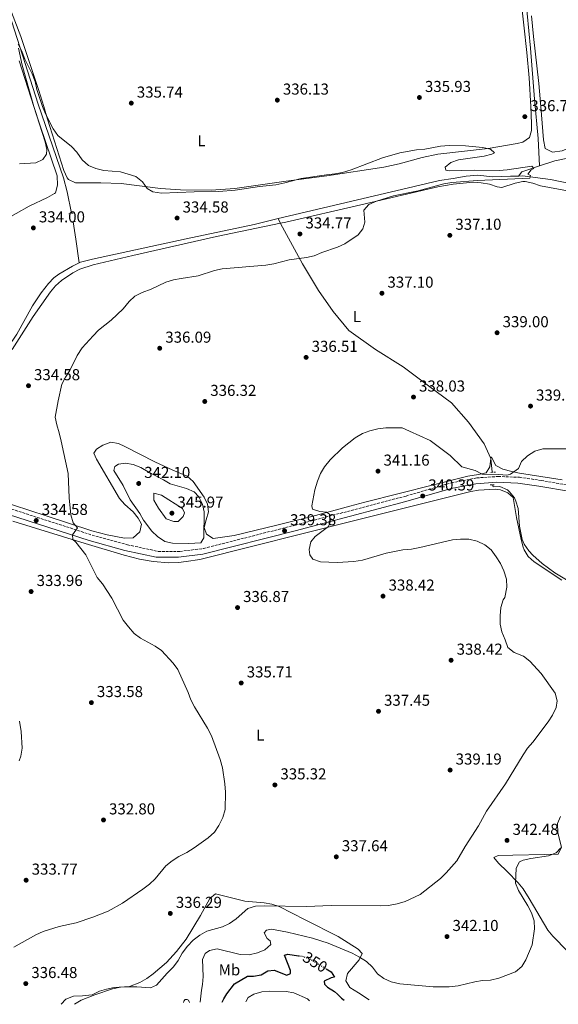
# Model space of a CAD drawing. Units: metres. Extents: x 597446 to 600898, y 4712923 to 4715287.
# Drawn here: x 598336 to 598677, y 4712935 to 4713558 of the extents above; entities that cross this region are included whole.
import ezdxf
from ezdxf.enums import TextEntityAlignment as Align

# ---------------------------------------------------------------- set-up
doc = ezdxf.new("R2010")
doc.units = ezdxf.units.M
doc.header["$MEASUREMENT"] = 0
for name, pattern in [('DGN Style 2', [1.7399219301090239, 1.043953158065414, -0.6959687720436097]), ('DGN Style 3', [2.435890702152634, 1.739921930109024, -0.6959687720436097]), ('DGN Style 5', [1.217945351076317, 0.5219765790327072, -0.6959687720436097])]:
    doc.linetypes.add(name, pattern=pattern)
for name, color, linetype, lineweight in [('Acequia sin especificar', 4, 'Continuous', 0), ('Camino', 7, 'DGN Style 3', 0), ('Cauce lineal', 142, 'Continuous', 13), ('Cota de curva de nivel directora', 7, 'Continuous', 0), ('Cota de punto acotado terreno', 7, 'Continuous', 0), ('Curva de nivel directora', 30, 'Continuous', 30), ('Curva de nivel directora no vista', 30, 'DGN Style 5', 30), ('Curva de nivel intermedia', 30, 'Continuous', 0), ('Etiqueta de uso rústico', 92, 'Continuous', 0), ('Línea de cambio de uso (parcela vista)', 92, 'Continuous', 0), ('Margen derecho', 7, 'Continuous', 0), ('Pontón-alcantarilla (pasos de agua)', 1, 'DGN Style 2', 0), ('Punto acotado terreno (símbolo)', 7, 'Continuous', 0)]:
    doc.layers.add(name, color=color, linetype=linetype, lineweight=lineweight)
doc.styles.add('Style-Arial', font='arial.ttf')

# ---------------------------------------------------------------- blocks, each defined once
blk = doc.blocks.new('5PATER')
at = {"layer": 'Punto acotado terreno (símbolo)', "linetype": 'Continuous', "lineweight": 0}
h = blk.add_hatch(color=51, dxfattribs=at)
edge = h.paths.add_edge_path()
edge.add_ellipse((0, 0), major_axis=(-0.1095731443231308, -0.1110710700762829), ratio=0.9994222409660317, start_angle=0, end_angle=360)

msp = doc.modelspace()

# ---------------------------------------------------------------- linework, layer by layer
at = {"layer": 'Acequia sin especificar', "color": 4, "linetype": 'Continuous', "lineweight": 0, "extrusion": (0.9871298837450824, 0.1516792402296907, 0.05067544475151697), "elevation": 1305615.078690651, "flags": 128}
msp.add_lwpolyline([(4567876.409102909, -65913.95272996037), (4567865.337822608, -65914.32320595745), (4567850.262873197, -65914.33321882226)], dxfattribs=at)
at = {"layer": 'Acequia sin especificar', "color": 4, "linetype": 'Continuous', "lineweight": 0}
for points in [[(598593.6799999997, 4713729.529999999, 337.1399999999995), (598620.1100000005, 4713700.01, 337.5200000000041), (598633.1799999997, 4713685.050000001, 337.1399999999995), (598639.6699999999, 4713677.460000001, 337.3899999999995), (598644.2599999999, 4713671.939999999, 337.5200000000041), (598646.9800000006, 4713667.710000001, 337.1900000000023), (598647.3899999997, 4713666.359999999, 337.1399999999995), (598648.1600000003, 4713661.42, 337.1399999999995), (598650.2000000002, 4713640.939999999, 337.1399999999995), (598656.1500000004, 4713573.230000001, 336.6000000000058), (598659.2699999996, 4713540, 336.0099999999948), (598661.8200000003, 4713507.810000001, 335.6300000000047), (598664.2400000002, 4713482.91, 335.3999999999942), (598665.0199999996, 4713465.529999999, 335.1300000000047)], [(598315.2400000002, 4713646.789999999, 335.9900000000052), (598315.9600000001, 4713632.4, 335.9499999999971), (598316.8499999996, 4713604.960000001, 335.25), (598318.0199999996, 4713594.550000001, 335.25), (598319.1399999997, 4713589.680000001, 335.25), (598324.4800000006, 4713575.65, 334.8699999999953), (598331.04, 4713556.76, 334.8999999999942), (598347.6900000004, 4713504.550000001, 334.2799999999988), (598363.6900000004, 4713458.01, 333.6000000000058), (598366.1299999999, 4713449.180000001, 333.3600000000006), (598368.7999999998, 4713435.59, 333.3600000000006)], [(598635.1900000004, 4713271.75, 339.0599999999977), (598634.2300000006, 4713280.430000001, 338.6699999999983), (598630.0499999998, 4713289.74, 338.4799999999959), (598620.1900000004, 4713303.4, 337.8999999999942), (598609.3300000001, 4713315.710000001, 337.5099999999948), (598594.75, 4713326.42, 336.5399999999936), (598578.8099999996, 4713338.369999999, 336.1600000000035), (598561.25, 4713349.33, 335.570000000007), (598544.4500000002, 4713361.41, 335.570000000007), (598534.4600000001, 4713373.470000001, 335.3800000000047), (598525.2100000001, 4713386.76, 334.9900000000052), (598515.1100000005, 4713403.52, 334.8000000000029), (598501.0800000001, 4713429.100000001, 334.2200000000012), (598499.7199999997, 4713432.189999999, 333.1999999999971)], [(598752.6100000005, 4713169.34, 342.6399999999995), (598743.79, 4713173.609999999, 342.4499999999971), (598729.7400000002, 4713178.84, 342.0599999999977), (598725.0999999996, 4713180.859999999, 341.9799999999959), (598703.2800000003, 4713191.060000001, 341.5299999999988), (598674.7800000003, 4713208.050000001, 340.5099999999948), (598666.7699999996, 4713214.02, 340.5399999999936), (598660.8600000005, 4713219.26, 340.179999999993), (598658.2300000006, 4713222.109999999, 339.929999999993), (598655.3300000001, 4713226.220000001, 339.7899999999936), (598654.04, 4713229.189999999, 339.7400000000052), (598652.3399999999, 4713237.619999999, 339.7400000000052), (598651.5099999999, 4713248.779999999, 339.5399999999936), (598650.1200000001, 4713253.550000001, 339.5500000000029), (598649.1799999997, 4713255.470000001, 339.5399999999936), (598646.1399999997, 4713259.4, 339.3800000000047), (598644.7400000002, 4713260.57, 339.3500000000058), (598640.04, 4713262.689999999, 339.3500000000058), (598635.8200000003, 4713262.58, 339.3500000000058), (598635.2999999998, 4713263.77, 339.3500000000058)]]:
    msp.add_polyline3d(points, dxfattribs=at)
at = {"layer": 'Camino', "color": 7, "linetype": 'DGN Style 3', "lineweight": 0}
msp.add_polyline3d([(598291.3900000005, 4713261.140000002, 333.7100000000063), (598381.7899999979, 4713232.010000001, 335.6000000000058), (598404.2800000005, 4713225.880000002, 337.4900000000052), (598423.6200000015, 4713221.699999999, 337.8699999999954), (598437.4100000004, 4713221.65, 338.2500000000001), (598452.4200000018, 4713223.53, 338.2500000000001), (598510.5599999989, 4713238.32, 339.7599999999949), (598580.5599999981, 4713256.710000002, 340.8899999999994), (598609.3899999997, 4713265.070000002, 340.5099999999949), (598625.3700000012, 4713268.16, 340.5099999999949), (598638.9200000009, 4713269.080000001, 340.1399999999995), (598652.4699999985, 4713268.550000002, 340.8899999999994), (598666.0200000004, 4713266.560000002, 340.8899999999994), (598686.0899999999, 4713263.100000001, 341.6499999999942)], dxfattribs=at)
at = {"layer": 'Cauce lineal', "color": 142, "linetype": 'Continuous', "lineweight": 13, "elevation": 335.1300000000047, "flags": 128}
msp.add_lwpolyline([(598651.8399999999, 4713459.180000001), (598653.7800000003, 4713461.83), (598665.0199999996, 4713465.529999999)], dxfattribs=at)
at = {"layer": 'Cauce lineal', "color": 142, "linetype": 'Continuous', "lineweight": 13}
for points in [[(598665.0199999996, 4713465.529999999, 335.1300000000047), (598674.8600000005, 4713468.77, 335.1300000000047), (598689.1500000004, 4713471.630000001, 335.1300000000047), (598697.4000000004, 4713477.41, 335.1300000000047), (598711.2400000002, 4713490.180000001, 335.1300000000047), (598744.7599999999, 4713524.91, 335.5099999999948), (598783.6200000001, 4713563.24, 336.2599999999948), (598804.2699999996, 4713586.16, 336.6399999999995), (598816.9199999999, 4713598.880000001, 336.8899999999995)], [(598651.8399999999, 4713459.180000001, 335.1300000000047), (598646.6399999997, 4713459.060000001, 334.8699999999953), (598635.2599999999, 4713458.619999999, 334.8699999999953), (598626.0700000003, 4713459.619999999, 334.8699999999953), (598618.5700000003, 4713459.16, 334.8699999999953), (598610.3300000001, 4713457.5, 334.8699999999953), (598601.8600000005, 4713456.32, 334.8699999999953), (598577.6399999997, 4713450.600000001, 334.1199999999953), (598499.7199999997, 4713432.189999999, 333.1999999999971)], [(598691.5300000003, 4713452.949999999, 335.25), (598671.9600000001, 4713457.060000001, 335.25), (598654.2599999999, 4713459.24, 335.25), (598651.8399999999, 4713459.180000001, 335.1300000000047)], [(598499.7199999997, 4713432.189999999, 333.1999999999971), (598484.4699999997, 4713428.58, 333.0299999999988), (598441.4000000004, 4713419.380000001, 332.6300000000047), (598382.1600000003, 4713406.630000001, 332.6000000000058), (598374.4400000004, 4713404.630000001, 332.6000000000058), (598373.7599999999, 4713404.310000001, 332.6000000000058)], [(598373.7599999999, 4713404.310000001, 332.6000000000058), (598369.3499999996, 4713402.230000001, 332.6000000000058), (598360.75, 4713397.140000001, 332.6000000000058), (598357.7100000001, 4713394.77, 332.6000000000058), (598354.1600000003, 4713391.199999999, 332.4700000000012), (598349.6900000004, 4713385.359999999, 332.2299999999959), (598344.1500000004, 4713377.029999999, 332.2299999999959), (598334.1100000005, 4713359.039999999, 332.2299999999959), (598328.4800000006, 4713350.779999999, 332.2299999999959), (598324.8600000005, 4713346, 332.2299999999959), (598318.3399999999, 4713338.42, 332.2299999999959), (598317.0899999999, 4713337.08, 332.2299999999959), (598309.8099999996, 4713331.289999999, 332.2299999999959), (598306.9800000006, 4713327.130000001, 332.2299999999959), (598303.2300000006, 4713319.460000001, 332.2299999999959), (598297.7100000001, 4713305.51, 332.2299999999959), (598293.0599999996, 4713290.91, 331.8500000000058), (598286.5300000003, 4713268.15, 331.8500000000058)]]:
    msp.add_polyline3d(points, dxfattribs=at)
at = {"layer": 'Curva de nivel directora', "color": 30, "linetype": 'Continuous', "lineweight": 30, "elevation": 350, "flags": 128}
for points in [[(598464.1799999989, 4712936.58), (598465.2400000006, 4712938.680000001), (598467.1899999997, 4712941.720000001), (598472.0800000002, 4712948.060000002), (598480.2000000007, 4712952.900000001), (598483.9199999999, 4712953.010000001), (598488.8499999986, 4712953.86), (598493.1, 4712956.33), (598497.0699999996, 4712956.680000001), (598505.1099999995, 4712953.560000001), (598507.4699999999, 4712954.66), (598507.3499999992, 4712956.52), (598503.6999999991, 4712966.130000001), (598505.6500000004, 4712966.940000001), (598512.5599999994, 4712965.900000001)], [(598530.0000000005, 4712957.650000001), (598533.2399999994, 4712955.690000001), (598535.2099999984, 4712952.330000001), (598533.2300000003, 4712951.84), (598528.6700000005, 4712949.780000002), (598528.8799999985, 4712947.900000001), (598530.85, 4712945.910000003), (598535.3, 4712943.16), (598537.0900000005, 4712941.52), (598539.7300000002, 4712938.970000002), (598541.449999999, 4712937.680000001)]]:
    msp.add_lwpolyline(points, dxfattribs=at)
at = {"layer": 'Curva de nivel directora no vista', "color": 30, "linetype": 'DGN Style 5', "lineweight": 30, "elevation": 350, "flags": 128}
msp.add_lwpolyline([(598512.5599999994, 4712965.900000001), (598514.9399999998, 4712965.539999999), (598519.6699999995, 4712963.910000003), (598530.0000000005, 4712957.650000001)], dxfattribs=at)
at = {"layer": 'Curva de nivel intermedia', "color": 30, "linetype": 'Continuous', "lineweight": 0, "flags": 128}
for points, elevation in [([(598335.1100000006, 4713542.609999999), (598337.3900000005, 4713538.21), (598339.2700000004, 4713533.069999999), (598343.9599999996, 4713523.749999999), (598345.7099999998, 4713519.07), (598346.9500000003, 4713513.920000001), (598350.4500000007, 4713503.16), (598350.4805308431, 4713503.081827624), (598352.27, 4713498.5), (598357.1600000006, 4713489.099999999), (598360.0599999997, 4713484.899999999), (598368.8200000017, 4713477.939999999), (598372.1200000007, 4713474.179999999), (598375.600000001, 4713469.489999999), (598379.5599999994, 4713465.88), (598384.1799999995, 4713463.98), (598389.3300000017, 4713462.560000001), (598399.8600000015, 4713461.720000001), (598409.550000001, 4713458.859999999), (598413.7199999996, 4713455.470000001), (598416.6700000003, 4713451.38), (598420.2599999999, 4713449.259999999), (598425.7100000014, 4713448.249999999), (598446.4000000004, 4713449.16), (598462.0100000007, 4713449.349999999), (598472.3100000005, 4713450.27), (598487.8000000003, 4713452.609999999), (598498.2000000007, 4713453.66), (598503.7900000007, 4713454.78), (598514.2100000011, 4713457.59), (598530.3200000002, 4713460.01), (598535.5300000003, 4713460.490000002), (598540.440000001, 4713461.430000001), (598545.7400000006, 4713463.130000001), (598565.6800000007, 4713470.71), (598576.5900000005, 4713473.84), (598587.1299999994, 4713475.659999998), (598592.4500000015, 4713476.140000001), (598602.4699999995, 4713478.029999998), (598607.8499999996, 4713478.550000001), (598618.27, 4713478.289999999), (598629.01, 4713477.119999998), (598633.9600000011, 4713476.109999998), (598636.5500000016, 4713473.869999998), (598634.8200000015, 4713473.01), (598629.9700000011, 4713471.759999998), (598613.7400000015, 4713469.369999999), (598608.9900000017, 4713467.82), (598605.3000000014, 4713464.82), (598605.790000001, 4713462.829999999), (598607.8899999999, 4713462.46), (598624.000000001, 4713462.889999999), (598639.6100000015, 4713462.71), (598644.6000000006, 4713463.019999999), (598660.1900000009, 4713465.359999999), (598661.5499999998, 4713463.869999998), (598659.8100000009, 4713463.130000001), (598657.6900000019, 4713460.29), (598659.3000000012, 4713459.539999999), (598658.9200000013, 4713457.810000001), (598625.8400000005, 4713456.439999999), (598609.4800000013, 4713455.019999999), (598604.5300000004, 4713454.270000001), (598588.2699999994, 4713449.890000001), (598572.7400000016, 4713446.689999999), (598561.9800000014, 4713443.17), (598557.0199999993, 4713441.08), (598553.7800000006, 4713437.619999998), (598554.5000000005, 4713429.939999998), (598553.2400000019, 4713425.850000001), (598550.2600000001, 4713422.019999999), (598541.8100000012, 4713416.23), (598537.2900000017, 4713414.089999998), (598527.2900000014, 4713410.710000001), (598522.4500000001, 4713408.739999999), (598517.5900000008, 4713407.59), (598506.5900000016, 4713406.070000002), (598496.8900000007, 4713403.55)], 334.9999999999999), ([(598335.950000001, 4713466.779999998), (598346.2300000006, 4713467.489999999), (598350.5800000003, 4713469.579999999), (598353.0700000003, 4713472.920000001), (598353.2000000001, 4713475.890000002), (598352.050000001, 4713480.75), (598345.0308566765, 4713503.081827624), (598345.0000000013, 4713503.179999998), (598337.6600000008, 4713529.220000001), (598335.190000001, 4713540.099999999)], 334.9999999999999), ([(598496.8900000007, 4713403.55), (598491.7300000021, 4713402.73), (598464.1900000002, 4713400.409999999), (598459.2900000005, 4713399.400000001), (598448.9400000017, 4713395.999999999), (598438.2700000008, 4713394.430000001), (598433.310000001, 4713393.449999998), (598428.5099999999, 4713392.05), (598419.2400000006, 4713387.51), (598413.4600000004, 4713385.469999999), (598408.8700000015, 4713383.259999999), (598405.2400000016, 4713379.820000002), (598401.5300000012, 4713375.23), (598393.820000002, 4713368.07), (598385.99, 4713361.66), (598382.4400000006, 4713358.140000001), (598375.5899999997, 4713350.399999999), (598372.4300000013, 4713345.720000001), (598367.8100000012, 4713336.080000001), (598365.0799999998, 4713331.890000001), (598362.7400000019, 4713327.449999998), (598360.3100000002, 4713316.9), (598358.5399999998, 4713306.619999998), (598359.4600000007, 4713301.71), (598361.0800000011, 4713296.789999999), (598362.3399999996, 4713291.33), (598366.7100000016, 4713270.909999999), (598367.3700000009, 4713255.63), (598368.35, 4713244.76), (598369.8200000008, 4713239.8), (598372.530000002, 4713236.689999999), (598369.5400000013, 4713232.119999998), (598369.6599999998, 4713229.140000001), (598371.5100000005, 4713227.529999999), (598377.8499999995, 4713219.55), (598385.1000000006, 4713205.249999999), (598388.470000001, 4713201.06), (598394.3300000017, 4713192.169999998), (598401.5700000015, 4713178.23), (598404.8200000013, 4713173.869999999), (598408.4700000016, 4713169.779999998), (598412.5300000005, 4713166.869999998), (598421.7000000015, 4713161.800000002), (598425.7899999997, 4713158.92), (598433.0600000008, 4713150.980000001), (598436.0700000015, 4713146.989999998), (598442.6500000019, 4713132.489999999), (598444.3700000007, 4713127.769999999), (598446.6700000007, 4713123.329999999), (598454.8800000005, 4713109.909999999), (598457.4199999997, 4713104.930000001), (598462.9400000006, 4713089.92), (598464.2900000006, 4713084.71), (598465.9600000003, 4713074.67), (598466.3400000003, 4713069.34), (598466.0499999997, 4713058.429999999), (598464.5499999999, 4713053.23), (598462.050000001, 4713048.16), (598459.2300000002, 4713044.039999999), (598455.3900000001, 4713040.439999999), (598446.3900000014, 4713034.099999999), (598441.7900000013, 4713031.140000001), (598436.7000000018, 4713028.550000001), (598432.4900000007, 4713025.849999999), (598428.53, 4713022.779999999), (598421.7800000019, 4713014.609999998), (598418.2000000012, 4713011.119999999), (598413.9299999997, 4713007.9), (598401.1600000003, 4712999.069999999), (598391.9700000014, 4712994.02), (598382.3100000009, 4712990.230000001), (598371.8200000012, 4712986.749999999), (598360.9500000015, 4712984.359999999), (598350.7900000004, 4712981.160000001), (598346.2000000017, 4712979.07), (598332.300000001, 4712971.199999998)], 334.9999999999999), ([(598595.9500000017, 4713291.890000001), (598582.7400000019, 4713297.779999998), (598578.0600000013, 4713299.779999999), (598567.7300000003, 4713299.909999998), (598562.7800000017, 4713299.199999998), (598557.6699999998, 4713297.970000001), (598552.9800000003, 4713296.259999999), (598548.3800000004, 4713293.55), (598540.3100000013, 4713287.26), (598532.5900000011, 4713279.59), (598529.0000000015, 4713275.279999999), (598526.4900000013, 4713270.949999999), (598524.4900000008, 4713266.01), (598522.8900000004, 4713260.619999998), (598520.9700000003, 4713250.529999999), (598521.2600000009, 4713248.359999998), (598526.0399999998, 4713246.92), (598530.2500000009, 4713246.409999999), (598532.0999999993, 4713245.29), (598532.4500000002, 4713240.33), (598531.5800000008, 4713237.359999999), (598523.1299999995, 4713231.189999998), (598520.4100000015, 4713227.759999999), (598519.2600000005, 4713222.909999999), (598519.6200000005, 4713219.439999999), (598521.4800000022, 4713216.82), (598526.5000000002, 4713215.060000001), (598536.9000000005, 4713214.659999999), (598547.6300000015, 4713215.289999999), (598552.9600000002, 4713216.199999999), (598567.9400000004, 4713220.499999999), (598578.4800000016, 4713222.689999999), (598584.0600000005, 4713223.170000001), (598589.3899999993, 4713224.140000001), (598609.9500000007, 4713229.039999999), (598615.1400000007, 4713229.51), (598620.3100000008, 4713229.34), (598625.6300000005, 4713228.220000001), (598630.4900000021, 4713225.890000001), (598634.360000001, 4713222.739999999), (598637.7200000006, 4713218.34), (598640.3200000002, 4713213.960000002), (598642.4900000005, 4713209.449999998), (598644.1600000003, 4713204.029999998), (598644.4300000007, 4713199.039999999), (598643.1699999999, 4713192.48), (598642.1399999995, 4713190.949999998), (598640.5500000003, 4713186.209999999), (598640.1200000012, 4713180.890000001), (598640.2199999995, 4713175.599999999), (598641.2499999999, 4713170.699999999), (598643.4100000013, 4713165.8), (598645.0000000006, 4713160.829999999), (598648.9700000002, 4713157.800000001), (598655.0200000008, 4713155.349999999), (598658.9500000003, 4713152.259999999), (598666.1299999997, 4713144.529999998), (598674.8800000005, 4713131.98), (598676.2300000006, 4713127.140000001), (598675.5900000012, 4713122.930000001), (598673.2199999997, 4713117.989999999), (598670.4800000016, 4713113.779999998), (598660.7699999998, 4713100.929999999), (598657.5399999999, 4713097.119999999), (598654.7500000005, 4713092.949999998), (598643.5700000002, 4713074.609999999), (598631.4599999998, 4713057.34), (598626.5, 4713048.149999999), (598617.9200000013, 4713035.06), (598612.6700000009, 4713025.9), (598606.0700000004, 4713018.37), (598602.4100000014, 4713014.710000001), (598589.4200000005, 4713004.55), (598580.110000001, 4713000.249999999), (598575.0300000005, 4712998.779999998), (598569.5699999998, 4712997.679999999), (598564.5899999999, 4712997.33), (598533.1500000021, 4712997.569999999), (598517.5000000015, 4712996.999999999), (598490.7700000008, 4712997.350000001), (598485.3200000015, 4712997.12), (598480.5300000014, 4712995.680000001), (598473.0300000003, 4712989.109999999), (598468.8000000012, 4712986.279999999), (598464.2999999997, 4712984.09), (598454.4100000011, 4712981.369999998), (598450.1300000007, 4712978.789999999), (598445.9000000019, 4712975.720000001), (598442.1500000012, 4712971.84), (598438.7699999993, 4712967.58), (598436.2600000014, 4712962.850000001), (598433.3600000002, 4712958.769999999), (598429.4100000006, 4712954.819999999), (598422.6900000017, 4712947.17), (598418.8499999995, 4712945.449999999), (598410.1800000013, 4712946.220000001), (598405.1800000012, 4712946.249999999), (598399.7699999999, 4712945.890000001), (598394.8500000002, 4712944.98), (598383.5, 4712941.140000001), (598374.8800000012, 4712937.81)], 340.0000000000001), ([(598699.4800000008, 4713286.649999999), (598667.2600000007, 4713286.509999999), (598662.0500000005, 4713285.050000002), (598657.4600000017, 4713282.210000001), (598653.7300000011, 4713278.63), (598651.6700000003, 4713274.220000001), (598646.7999999998, 4713270.519999999), (598644.4700000008, 4713269.81), (598639.2400000005, 4713270.42), (598628.7999999999, 4713270.599999999), (598624.2600000004, 4713272.829999999), (598615.9600000011, 4713275.21), (598608.4300000007, 4713282.310000001), (598595.9500000017, 4713291.890000001)], 340.0000000000001), ([(598443.1799999994, 4713226.619999999), (598432.6500000017, 4713226.779999998), (598427.8200000015, 4713228.029999999), (598423.2999999997, 4713231.09), (598419.6600000008, 4713234.519999999), (598414.4900000008, 4713241.34), (598412.0600000012, 4713245.720000001), (598405.9900000005, 4713254.26), (598401.4400000018, 4713263.399999999), (598395.5200000008, 4713272.76), (598396.1500000011, 4713275.359999999), (598398.5100000015, 4713276.84), (598402.9700000007, 4713277.439999999), (598407.9000000015, 4713276.640000001), (598412.800000001, 4713274.66), (598417.2500000013, 4713271.92), (598427.0999999995, 4713266.949999998), (598431.3700000009, 4713264.350000001), (598441.5700000002, 4713261.439999999), (598446.4000000004, 4713259.439999999), (598449.4800000003, 4713256.210000001), (598451.8200000006, 4713251.62), (598452.7900000006, 4713246.710000001), (598452.6100000017, 4713230.180000001), (598450.740000001, 4713227.09), (598443.1799999994, 4713226.619999999)], 340.0000000000001), ([(598436.2900000005, 4713240.649999999), (598433.5700000003, 4713240.660000001), (598428.8099999994, 4713242.21), (598423.8099999992, 4713248.989999999), (598420.9100000003, 4713254.060000001), (598420.87, 4713258.42), (598425.7500000016, 4713257.289999999), (598439.1700000018, 4713248.810000001), (598440.4000000011, 4713246.079999999), (598439.5300000015, 4713243.859999999), (598436.2900000005, 4713240.649999999)], 345.0000000000001), ([(598678.4900000002, 4713034.210000001), (598675.5100000007, 4713030.999999999), (598670.6700000016, 4713029.039999999), (598659.6600000011, 4713027.409999999), (598654.7999999997, 4713026.24), (598652.3200000008, 4713025.259999999), (598650.1900000006, 4713021.180000001), (598649.7999999995, 4713011.789999999), (598651.7500000009, 4713007.17), (598657.7300000021, 4712997.470000001), (598660.0000000009, 4712993.019999999), (598661.7399999998, 4712987.980000001), (598661.8300000015, 4712982.980000001), (598660.4200000011, 4712972.800000001), (598656.5000000006, 4712963.179999999), (598653.8000000005, 4712958.960000001), (598649.9600000004, 4712955.76), (598639.2800000008, 4712951.660000001), (598634.0000000012, 4712950.3), (598629.0000000012, 4712950.140000001), (598624.0400000013, 4712949.41), (598613.5000000001, 4712946.859999999), (598607.9600000014, 4712946.220000001), (598597.76, 4712946.29), (598576.6599999999, 4712948.130000002), (598571.2199999995, 4712949.26), (598566.480000001, 4712951.470000001), (598562.4800000021, 4712954.470000001), (598559.2700000001, 4712958.689999999), (598555.4500000002, 4712962.170000001), (598551.1200000007, 4712965.039999999), (598546.5400000009, 4712967.41), (598531.2000000008, 4712973.779999998), (598521.4300000007, 4712977.039999999), (598505.5800000011, 4712980.820000002), (598495.4300000012, 4712982.59), (598492.3300000011, 4712981.980000001), (598490.8300000011, 4712980.369999999), (598492.6799999997, 4712976.769999999), (598494.66, 4712975.28), (598494.9000000014, 4712972.92), (598491.1700000009, 4712969.59), (598486.4500000002, 4712967.630000001), (598481.24, 4712966.529999999), (598475.6699999999, 4712966.67), (598460.9400000002, 4712970.199999999), (598456.2300000006, 4712969.220000001), (598453.4900000002, 4712967.369999999), (598451.7400000001, 4712963.42), (598452.0799999998, 4712952.67), (598451.8099999994, 4712947.680000001), (598451.0600000008, 4712944.09), (598450.2000000001, 4712936.380000001)], 345.0000000000001), ([(598479.1500000001, 4712936.800000002), (598479.280000002, 4712937.140000001), (598480.6500000021, 4712939.4), (598484.2500000009, 4712941.609999999), (598489.2100000007, 4712943.08), (598494.2000000018, 4712943.439999999), (598504.7000000004, 4712943.149999999), (598509.6500000014, 4712942.439999999), (598518.200000001, 4712938.58), (598519.550000001, 4712937.369999999)], 355.0000000000001), ([(598374.8800000012, 4712937.81), (598370.7500000006, 4712935.25)], 340.0000000000001), ([(598439.6900000002, 4712936.229999999), (598439.8800000002, 4712937.119999998), (598440.7600000009, 4712938.189999999), (598442.130000001, 4712938.189999999), (598442.8200000017, 4712937.800000001), (598443.4800000011, 4712936.289999999)], 345.0000000000001)]:
    msp.add_lwpolyline(points, dxfattribs=dict(at, elevation=elevation))
at = {"layer": 'Línea de cambio de uso (parcela vista)', "color": 92, "linetype": 'Continuous', "lineweight": 0}
for points in [[(598653.25, 4713572.180000001, 337.2299999999959), (598657.0899999999, 4713537.4, 336.5099999999948), (598658.5199999996, 4713521.289999999, 336.4700000000012), (598659.5025000004, 4713503.081800001, 336.4700000000012), (598660.0800000001, 4713492.380000001, 336.4700000000012), (598659.9600000001, 4713487.939999999, 336.4700000000012), (598658.7400000002, 4713483.59, 336.4700000000012), (598654.5099999999, 4713480.65, 336.4700000000012), (598650.9800000006, 4713479.74, 336.4700000000012), (598632.5800000001, 4713476.66, 336.1000000000058), (598600.6200000001, 4713472.91, 334.9600000000065), (598590.8399999999, 4713470.850000001, 334.8300000000018), (598576.3200000003, 4713466.980000001, 334.8500000000058), (598566.5599999996, 4713464.82, 334.9400000000023), (598530.4100000003, 4713459.369999999, 335.7100000000065), (598504.7300000006, 4713455.83, 335.3399999999965), (598472.1500000004, 4713451.210000001, 335.3399999999965), (598457.1600000003, 4713450.27, 335.3399999999965), (598437.7699999996, 4713450.390000001, 335.2700000000041), (598425.0999999996, 4713451.279999999, 334.9600000000065), (598400.1900000004, 4713454.51, 334.9600000000065), (598387.3600000005, 4713454.800000001, 335.3399999999965), (598371.3899999997, 4713454.859999999, 334.9600000000065), (598366.8499999996, 4713457.029999999, 334.9600000000065), (598366.0800000001, 4713458.02, 334.9600000000065), (598363.9299999997, 4713462.58, 334.9600000000065), (598353.6299999999, 4713495.09, 334.9600000000065), (598351.2109000003, 4713503.081800001, 335.2942999999942), (598348.1299999999, 4713513.26, 335.7200000000012), (598336.6399999997, 4713547.430000001, 336.4700000000012), (598324.25, 4713580.07, 336.4700000000012)], [(598761.4000000004, 4713559.189999999, 338.0800000000018), (598759.9299999997, 4713554.600000001, 338.0800000000018), (598757.7100000001, 4713550.09, 337.8800000000047), (598755.0599999996, 4713546.15, 337.6999999999971), (598736.8600000005, 4713526.550000001, 336.8300000000018), (598715.2467999998, 4713503.081800001, 336.5571999999956), (598709.1299999999, 4713496.439999999, 336.4799999999959), (598697.2400000002, 4713484.65, 336.1900000000023), (598693.29, 4713481.630000001, 336.0599999999977), (598688.9299999997, 4713479.230000001, 335.9199999999983), (598684.1500000004, 4713476.949999999, 335.8099999999977), (598679.3399999999, 4713475.140000001, 335.9400000000023), (598673.25, 4713474.33, 336.1900000000023), (598668.6299999999, 4713476.51, 336.1900000000023), (598667.6699999999, 4713481.970000001, 336.1900000000023), (598665.9082000004, 4713503.081800001, 336.4087), (598664.6900000004, 4713517.680000001, 336.5599999999977), (598661.25, 4713547.480000001, 336.5599999999977), (598660.0300000003, 4713560.560000001, 336.6199999999953)], [(598335.7599999999, 4713532.07, 336.3899999999995), (598345.0076000001, 4713503.081800001, 335.7458000000042), (598348.6799999997, 4713491.57, 335.4900000000052), (598359.8200000003, 4713459.25, 334.8399999999965), (598360.0499999998, 4713453.439999999, 334.8399999999965), (598358.6100000005, 4713448.57, 334.8399999999965), (598358.0899999999, 4713448.119999999, 334.8399999999965), (598353.6399999997, 4713445.609999999, 334.75), (598342.04, 4713440.01, 334.3399999999965), (598325.6299999999, 4713430.91, 334.0899999999965)], [(598331.2300000006, 4713349.41, 335.070000000007), (598344.5099999999, 4713370.369999999, 335.0800000000018), (598355.4199999999, 4713385.970000001, 335.0800000000018), (598358.7100000001, 4713389.710000001, 334.9700000000012), (598362.4900000002, 4713392.99, 334.7700000000041), (598369.6100000005, 4713397.949999999, 334.7100000000065), (598374.0199999996, 4713400.300000001, 334.7100000000065), (598382.5899999999, 4713402.880000001, 334.7100000000065), (598407.5999999996, 4713408.9, 334.5899999999965), (598460.6100000005, 4713420.810000001, 333.9600000000065), (598501.0099999999, 4713429.25, 334.3000000000029), (598504.4100000003, 4713429.960000001, 334.3300000000018), (598551.8799999999, 4713440.92, 334.7100000000065), (598600.6200000001, 4713452.24, 335.5500000000029), (598610.5099999999, 4713453.99, 335.7200000000012), (598623.0800000001, 4713455.180000001, 335.8399999999965), (598628.04, 4713454.850000001, 335.8399999999965), (598633.4800000006, 4713453.930000001, 335.8399999999965), (598638.3499999996, 4713452.42, 335.8399999999965), (598641.2100000001, 4713451.970000001, 335.8399999999965), (598649.6900000004, 4713454.600000001, 335.8399999999965)], [(598649.6900000004, 4713454.600000001, 335.8399999999965), (598654.5999999996, 4713455.76, 336.1600000000035), (598655.9900000002, 4713455.789999999, 336.2200000000012), (598660.79, 4713454.609999999, 336.25), (598665.5999999996, 4713453.01, 336.2200000000012), (598685.0099999999, 4713449.390000001, 335.8399999999965)], [(598679.5099999999, 4713266.949999999, 340.7599999999948), (598652.4199999999, 4713271.16, 339.6199999999953), (598647.5199999996, 4713272.140000001, 339.6000000000058), (598641.7800000003, 4713273.619999999, 339.6199999999953), (598637.4600000001, 4713276.029999999, 338.8699999999953), (598634.7100000001, 4713281.359999999, 338.820000000007), (598634.3099999996, 4713281.390000001, 338.8600000000006), (598634.2000000002, 4713280.5, 338.9199999999983), (598633.5599999996, 4713275.100000001, 339.2400000000052), (598631.3700000001, 4713271.480000001, 339.6199999999953), (598626.4600000001, 4713270.310000001, 339.6499999999942), (598619.7400000002, 4713269.34, 339.6199999999953), (598554.5899999999, 4713252.880000001, 340.3800000000047), (598544.9299999997, 4713250.310000001, 340.1100000000006), (598520.8399999999, 4713243.779999999, 338.5399999999936), (598498.8600000005, 4713238.199999999, 338.3999999999942), (598471.8799999999, 4713231.76, 338.5899999999965), (598458.4299999997, 4713229.75, 338.8600000000006), (598454.3499999996, 4713232.550000001, 339.2400000000052), (598452.8899999997, 4713236.789999999, 339.2400000000052), (598454, 4713241.66, 339.2400000000052), (598455.5899999999, 4713246.699999999, 339.2400000000052), (598454.8799999999, 4713251.550000001, 338.8600000000006), (598452.7699999996, 4713256.08, 338.5500000000029), (598445.7400000002, 4713265.859999999, 338.1100000000006), (598442.1200000001, 4713269.26, 337.7299999999959), (598432.9400000004, 4713273.16, 336.9700000000012), (598421.5800000001, 4713278.289999999, 336.6000000000058), (598402.6299999999, 4713288.07, 335.7100000000065), (598398.6399999997, 4713289.980000001, 335.8399999999965), (598393.7000000002, 4713290.76, 336.2100000000065), (598388.7100000001, 4713288.810000001, 336.6000000000058), (598384.5899999999, 4713286.4, 336.6000000000058), (598382.8799999999, 4713283.75, 336.2200000000012), (598384.5599999996, 4713280.109999999, 336.6000000000058), (598399.2400000002, 4713255.130000001, 337.3500000000058), (598402.4900000002, 4713251.449999999, 337.6399999999995), (598407.9199999999, 4713246.630000001, 338.1100000000006), (598411.0999999996, 4713242.609999999, 338.3300000000018), (598413.2100000001, 4713238.869999999, 338.4900000000052), (598412.0800000001, 4713234.029999999, 338.5099999999948), (598407.9199999999, 4713230.34, 337.7799999999988), (598402.3600000005, 4713229.980000001, 337.4400000000023), (598391.3399999999, 4713232.210000001, 336.3600000000006), (598381.6900000004, 4713234.730000001, 335.4900000000052), (598352.75, 4713244.199999999, 334.4799999999959), (598300.7699999996, 4713261.060000001, 333.9499999999971)], [(598331.6699999999, 4713240.810000001, 333.8600000000006), (598377.4900000002, 4713226.58, 335.3899999999995), (598402.1500000004, 4713219.230000001, 335.7700000000041), (598411.8399999999, 4713216.850000001, 336.3500000000058), (598420.5199999996, 4713215.300000001, 336.9100000000035), (598430.5199999996, 4713214.539999999, 337.1199999999953), (598436.4900000002, 4713214.75, 337.2899999999936), (598441.4600000001, 4713215.180000001, 337.6900000000023), (598450.0499999998, 4713216.640000001, 338.4199999999983), (598547.2199999997, 4713241.039999999, 339.7899999999936), (598577.7000000002, 4713248.619999999, 339.9400000000023), (598621.54, 4713259.58, 339.5500000000029)], [(598621.54, 4713259.58, 339.5500000000029), (598626.4699999997, 4713260.430000001, 339.6600000000035), (598637.0300000003, 4713260.980000001, 339.929999999993), (598640.4199999999, 4713260.720000001, 339.929999999993), (598644.9800000006, 4713258.689999999, 339.929999999993), (598648.3899999997, 4713255.850000001, 339.929999999993), (598650.5199999996, 4713243.02, 339.929999999993), (598653.4699999997, 4713229.180000001, 340.0399999999936), (598654.7400000002, 4713224.350000001, 340.25), (598655.29, 4713222.680000001, 340.3099999999977), (598657.8899999997, 4713218.439999999, 340.4499999999971), (598661.7300000006, 4713215.039999999, 340.5899999999965), (598679.1699999999, 4713203.470000001, 341.070000000007)], [(598335.7400000002, 4713089.07, 332.2400000000052), (598336.8300000001, 4713092.180000001, 332.3699999999953), (598337.5899999999, 4713097.15, 332.3699999999953), (598337.0099999999, 4713107.82, 332.3699999999953), (598335.9500000002, 4713114.210000001, 332.3699999999953)], [(598678.3799999999, 4713054, 344.320000000007), (598676.4400000004, 4713049.57, 344.4700000000012), (598676.6600000003, 4713043.52, 344.8500000000058), (598679.0499999998, 4713034.560000001, 345.6000000000058), (598676.7999999998, 4713030.029999999, 345.6100000000006), (598668.1399999997, 4713030, 345.2299999999959), (598648.2400000002, 4713029.460000001, 343.070000000007), (598638.8600000005, 4713029.380000001, 342.9600000000065), (598636.1900000004, 4713027.939999999, 342.9600000000065), (598639.0899999999, 4713024.4, 343.1600000000035), (598644.6299999999, 4713019.199999999, 343.7100000000065), (598651.54, 4713011.970000001, 344.3800000000047), (598654.7300000006, 4713008.140000001, 344.7100000000065), (598658.54, 4713002.050000001, 345.0599999999977), (598670.3899999997, 4712982.08, 345.2299999999959), (598673.5099999999, 4712978.189999999, 345.5), (598692.2699999996, 4712959.07, 347.4900000000052)], [(598557.2599999999, 4712937.91, 347.4900000000052), (598550.5, 4712942.289999999, 347.1100000000006), (598544.9500000002, 4712945.699999999, 347.4900000000052), (598542.3700000001, 4712950.050000001, 347.5), (598543.5300000003, 4712954.66, 347.1100000000006), (598550.8200000003, 4712963.34, 344.8399999999965), (598552.7699999996, 4712967.210000001, 343.7100000000065), (598550.3600000005, 4712970.119999999, 343.3300000000018), (598537.5099999999, 4712977.930000001, 342.2899999999936), (598516.79, 4712988.630000001, 339.929999999993), (598500.3600000005, 4712996.92, 339.1699999999983), (598495.6100000005, 4712998.51, 338.8800000000047), (598490.6699999999, 4712999.33, 338.5599999999977), (598478.5999999996, 4713000.449999999, 337.3000000000029), (598459.9800000006, 4713005.050000001, 337.2799999999988), (598456.3399999999, 4713002.16, 337.2799999999988), (598450.4900000002, 4712991.289999999, 337.6600000000035), (598441.4800000006, 4712976.32, 338.7899999999936), (598435.3700000001, 4712968.439999999, 339.1399999999995), (598429.0199999996, 4712961.630000001, 339.070000000007), (598420.5899999999, 4712954.369999999, 338.7899999999936), (598416.4500000002, 4712951.41, 338.7899999999936), (598412.0999999996, 4712948.91, 338.7899999999936), (598405.5599999996, 4712946.439999999, 338.7899999999936), (598395.8799999999, 4712945.75, 338.7899999999936), (598391, 4712944.74, 338.7899999999936), (598386.4299999997, 4712943.369999999, 338.7899999999936), (598381.9900000002, 4712941.210000001, 338.7899999999936), (598375.8200000003, 4712940.59, 338.7899999999936), (598370.1200000001, 4712940.380000001, 338.679999999993), (598365.3200000003, 4712938.34, 338.7899999999936), (598362.3200000003, 4712935.130000001, 338.9499999999971)]]:
    msp.add_polyline3d(points, dxfattribs=at)
at = {"layer": 'Margen derecho', "color": 7, "linetype": 'Continuous', "lineweight": 0}
msp.add_polyline3d([(598289.5399999997, 4713257.61, 333.7100000000063), (598379.9799999996, 4713228.470000003, 335.6000000000058), (598402.6000000018, 4713222.300000001, 337.4900000000052), (598422.3399999986, 4713218.040000001, 337.8699999999954), (598436.6399999993, 4713217.980000001, 338.2500000000001), (598452.0199999996, 4713219.910000001, 338.2500000000001), (598510.350000001, 4713234.750000001, 339.7599999999949), (598580.3999999971, 4713253.150000001, 340.8899999999994), (598609.1299999983, 4713261.49, 340.5099999999949), (598624.8000000012, 4713264.51, 340.5099999999949), (598638.0100000012, 4713265.410000001, 340.1399999999995), (598651.239999999, 4713264.890000002, 340.8899999999994), (598664.5899999996, 4713262.930000001, 340.8899999999994), (598684.6499999982, 4713259.470000002, 341.6499999999942)], dxfattribs=at)
at = {"layer": 'Pontón-alcantarilla (pasos de agua)', "color": 1, "linetype": 'DGN Style 2', "lineweight": 0, "flags": 128}
for points, elevation in [([(598367.04, 4713435.34), (598368.7999999998, 4713435.59)], 333.5200000000041), ([(598368.7999999998, 4713435.59), (598370.4299999997, 4713435.810000001)], 333.5200000000041), ([(598369.7699999996, 4713430.15), (598367.9900000002, 4713429.77)], 333.5200000000041), ([(598371.3799999999, 4713430.49), (598369.7699999996, 4713430.15)], 333.5200000000041), ([(598635.1900000004, 4713271.75), (598633.4500000002, 4713271.65)], 339.4499999999971), ([(598637.29, 4713271.880000001), (598635.1900000004, 4713271.75)], 339.4499999999971), ([(598633.79, 4713263.720000001), (598635.2999999998, 4713263.77)], 339.6399999999995), ([(598635.2999999998, 4713263.77), (598636.7599999999, 4713263.83)], 339.6399999999995)]:
    msp.add_lwpolyline(points, dxfattribs=dict(at, elevation=elevation))

# ---------------------------------------------------------------- block references
at = {"layer": 'Punto acotado terreno (símbolo)', "color": 7, "linetype": 'Continuous', "lineweight": 0, "xscale": 10, "yscale": 10, "zscale": 10}
for p in [(598406.6499999977, 4713505.279999999, 335.7400000000057), (598499.0900000002, 4713507.180000002, 336.1300000000042), (598589.0499999995, 4713508.84, 335.9299999999935), (598655.7800000008, 4713496.700000001, 336.7100000000073), (598435.6400000001, 4713432.58, 334.5800000000022), (598344.6700000004, 4713426.34, 334.0000000000005), (598513.4099999988, 4713422.510000001, 334.7700000000045), (598608.3000000011, 4713421.660000001, 337.1000000000058), (598565.3000000007, 4713385.02, 337.1000000000058), (598638.219999999, 4713360.000000002, 339.0000000000005), (598424.670000002, 4713350.220000001, 336.0899999999965), (598517.329999997, 4713344.430000002, 336.5099999999952), (598341.5799999969, 4713326.490000002, 334.5800000000022), (598585.3000000011, 4713319.310000002, 338.0299999999988), (598453.1700000007, 4713316.540000001, 336.3200000000074), (598659.3700000006, 4713313.59, 339.1900000000023), (598562.8299999986, 4713272.430000001, 341.1600000000035), (598411.3500000003, 4713264.650000001, 342.1000000000063), (598591.1399999994, 4713256.720000001, 340.3899999999995), (598432.3500000021, 4713245.859999999, 345.9700000000021), (598346.480000001, 4713241.230000001, 334.5800000000022), (598503.6700000024, 4713234.699999999, 339.3800000000047), (598343.2399999977, 4713196.279999999, 333.9600000000069), (598566.0000000005, 4713193.369999999, 338.4199999999987), (598473.920000002, 4713186.140000001, 336.8699999999953), (598609.1000000013, 4713152.82, 338.4199999999987), (598476.230000001, 4713138.430000001, 335.7100000000065), (598381.399999999, 4713126.01, 333.5800000000018), (598563.1399999993, 4713120.52, 337.4499999999971), (598608.48, 4713083.310000001, 339.1900000000023), (598497.5500000002, 4713073.930000001, 335.320000000007), (598389.0599999989, 4713051.77, 332.8000000000034), (598644.4899999987, 4713038.830000001, 342.4799999999964), (598536.4200000021, 4713028.439999999, 337.6399999999995), (598340.1000000017, 4713013.66, 333.7700000000045), (598431.3399999996, 4712992.640000001, 336.2899999999936), (598606.4899999984, 4712978, 342.1000000000063), (598339.8700000015, 4712948.240000002, 336.4799999999959)]:
    msp.add_blockref('5PATER', p, dxfattribs=at)

# ---------------------------------------------------------------- texts
at = {"layer": 'Cota de curva de nivel directora', "color": 7, "linetype": 'Continuous', "lineweight": 0, "style": 'Style-Arial'}
msp.add_text('350', height=7.000000000000002, rotation=328.79788, dxfattribs=at).set_placement((598523.0389229506, 4712961.864851689, 350), align=Align.MIDDLE_CENTER)
at = {"layer": 'Cota de punto acotado terreno', "color": 7, "linetype": 'Continuous', "lineweight": 0, "style": 'Style-Arial'}
for s, p in [('335.93', (598592.5500000003, 4713512.34, 335.929999999993)), ('335.74', (598410.1499999978, 4713508.779999999, 335.7400000000052)), ('336.13', (598502.5900000009, 4713510.679999999, 336.1300000000047)), ('336.71', (598659.2800000012, 4713500.2, 336.7100000000065)), ('334.58', (598439.1400000008, 4713436.08, 334.5800000000018)), ('334.00', (598348.1700000009, 4713429.84, 334)), ('334.77', (598516.9099999992, 4713426.01, 334.7700000000041)), ('337.10', (598611.7999999993, 4713425.160000001, 337.1000000000058)), ('337.10', (598568.8000000014, 4713388.52, 337.1000000000058)), ('339.00', (598641.7199999995, 4713363.499999999, 339)), ('336.09', (598428.1700000028, 4713353.720000001, 336.0899999999965)), ('336.51', (598520.8299999974, 4713347.929999999, 336.5099999999948)), ('334.58', (598345.0799999974, 4713329.990000002, 334.5800000000018)), ('336.32', (598456.670000001, 4713320.04, 336.320000000007)), ('338.03', (598588.8000000016, 4713322.809999999, 338.0299999999988)), ('339.19', (598662.8700000013, 4713317.09, 339.1900000000023)), ('341.16', (598566.3299999972, 4713275.930000001, 341.1600000000035)), ('342.10', (598414.8500000008, 4713268.15, 342.1000000000058)), ('340.39', (598594.6399999997, 4713260.220000001, 340.3899999999995)), ('334.58', (598349.9799999995, 4713244.730000001, 334.5800000000018)), ('345.97', (598435.8500000003, 4713249.36, 345.9700000000012)), ('339.38', (598507.1700000004, 4713238.199999999, 339.3800000000047)), ('333.96', (598346.7399999985, 4713199.779999998, 333.9600000000065)), ('338.42', (598569.5100000018, 4713196.869999998, 338.4199999999983)), ('336.87', (598477.4200000024, 4713189.640000001, 336.8699999999953)), ('338.42', (598612.6000000017, 4713156.32, 338.4199999999983)), ('335.71', (598479.7299999992, 4713141.930000001, 335.7100000000065)), ('333.58', (598384.8999999971, 4713129.509999999, 333.5800000000018)), ('337.45', (598566.6399999997, 4713124.02, 337.4499999999971)), ('339.19', (598611.9800000003, 4713086.81, 339.1900000000023)), ('335.32', (598501.0500000009, 4713077.430000001, 335.320000000007)), ('332.80', (598392.5599999997, 4713055.27, 332.8000000000029)), ('342.48', (598647.9899999992, 4713042.33, 342.4799999999959)), ('337.64', (598539.9200000007, 4713031.939999999, 337.6399999999995)), ('333.77', (598343.6000000027, 4713017.16, 333.7700000000041)), ('336.29', (598434.8400000001, 4712996.140000001, 336.2899999999936)), ('342.10', (598609.9899999988, 4712981.5, 342.1000000000058)), ('336.48', (598343.3699999999, 4712951.74, 336.4799999999959))]:
    msp.add_text(s, height=7.000000000000002, dxfattribs=at).set_placement(p)
at = {"layer": 'Etiqueta de uso rústico', "color": 92, "linetype": 'Continuous', "lineweight": 0, "style": 'Style-Arial'}
for s, p in [('L', (598451.0914203789, 4713481.470010001, 335.5599999999977)), ('L', (598549.4814203792, 4713370.220010001, 336.8899999999995)), ('L', (598488.3214203782, 4713105.490010001, 335.6000000000058)), ('Mb', (598468.8102462417, 4712956.92001, 347.4799999999959))]:
    msp.add_text(s, height=7.000000000000002, dxfattribs=at).set_placement(p, align=Align.MIDDLE_CENTER)

doc.saveas('drawing.dxf')
